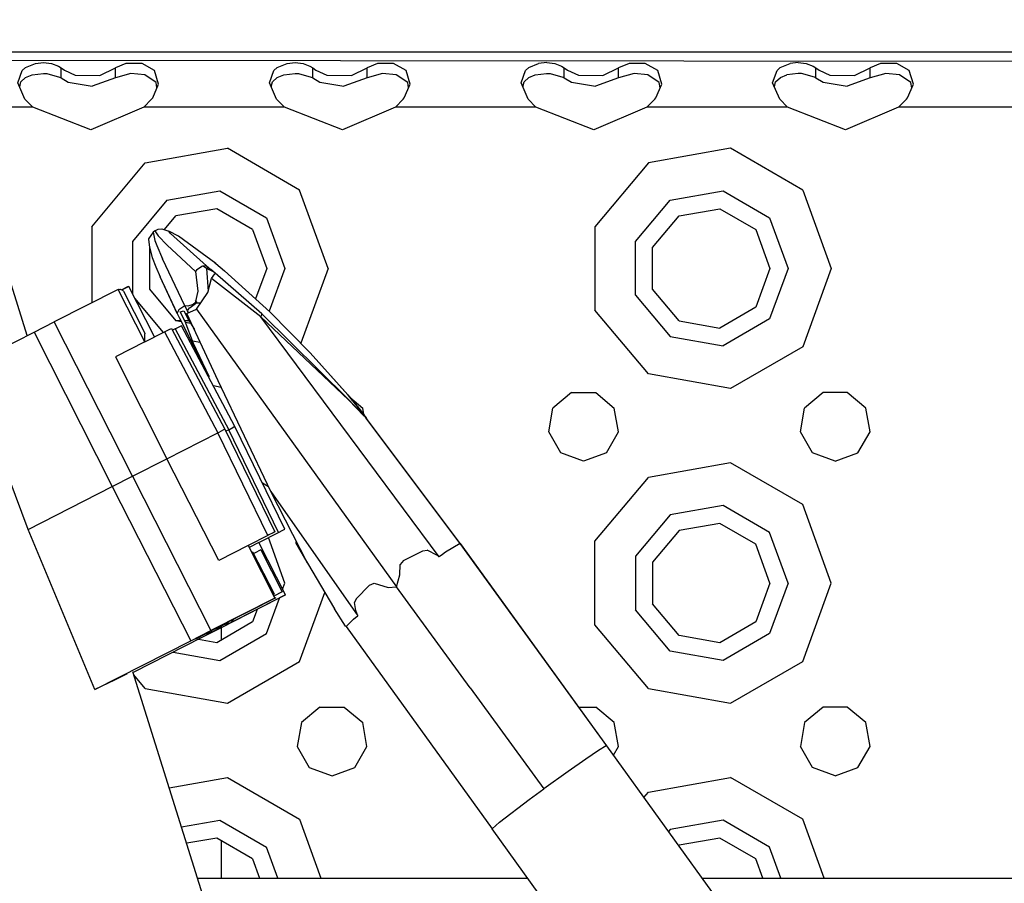
# Model space of a CAD drawing. Units: millimetres. Extents: x 529 to 8113, y 1381 to 5045.
# Drawn here: x 2436 to 2561, y 4494 to 4604 of the extents above; entities that cross this region are included whole.
import ezdxf

# ---------------------------------------------------------------- set-up
doc = ezdxf.new("R2010")
doc.units = ezdxf.units.MM
doc.layers.add('2', color=7, linetype='CONTINUOUS', true_color=0xffffff)

msp = doc.modelspace()

# ---------------------------------------------------------------- linework, layer by layer
at = {"layer": '2', "color": 18, "linetype": 'CONTINUOUS'}
for p, q in [((2436.612549, 4563.833008), (2420.901123, 4613.827637)), ((2436.612549, 4563.833008), (2420.901123, 4613.827637)), ((3131.377197, 4599.885742), (2425.282471, 4599.885742)), ((2425.609863, 4598.844238), (2758.485352, 4598.541992)), ((2425.609863, 4598.844238), (2758.678955, 4598.542969)), ((2435.979004, 4597.559082), (2436.398926, 4597.928711)), ((2435.979004, 4597.559082), (2436.398926, 4597.928711)), ((2436.398926, 4597.928711), (2437.651855, 4598.445312)), ((2436.398926, 4597.928711), (2437.651855, 4598.445312)), ((2437.651855, 4598.445312), (2438.678955, 4598.542969)), ((2437.651855, 4598.445312), (2438.678955, 4598.542969)), ((2438.678955, 4598.542969), (2439.70166, 4598.420898)), ((2438.678955, 4598.542969), (2439.70166, 4598.420898)), ((2439.70166, 4598.420898), (2440.570068, 4598.098145)), ((2439.70166, 4598.420898), (2440.570068, 4598.098145)), ((2440.570068, 4598.098145), (2440.924316, 4597.871582)), ((2440.570068, 4598.098145), (2440.924316, 4597.871582)), ((2440.924316, 4596.590332), (2440.924316, 4597.871582)), ((2440.924316, 4596.590332), (2440.924316, 4597.871582)), ((2440.924316, 4597.871582), (2441.327148, 4597.595215)), ((2440.924316, 4597.871582), (2441.327148, 4597.595215)), ((2441.327148, 4597.595215), (2442.715088, 4596.968262)), ((2441.327148, 4597.595215), (2442.715088, 4596.968262)), ((2445.840576, 4596.912598), (2447.830322, 4597.871582)), ((2445.840576, 4596.912598), (2447.830322, 4597.871582)), ((2449.161377, 4598.445312), (2447.830322, 4597.871582)), ((2449.161377, 4598.445312), (2447.830322, 4597.871582)), ((2447.830322, 4596.590332), (2447.830322, 4597.871582)), ((2447.830322, 4596.590332), (2447.830322, 4597.871582)), ((2451.210938, 4598.420898), (2449.161377, 4598.445312)), ((2451.210938, 4598.420898), (2449.161377, 4598.445312)), ((2452.804443, 4597.525879), (2451.210938, 4598.420898)), ((2452.804443, 4597.525879), (2451.210938, 4598.420898)), ((2467.979004, 4597.559082), (2468.39917, 4597.928711)), ((2467.979004, 4597.559082), (2468.39917, 4597.928711)), ((2468.39917, 4597.928711), (2469.651855, 4598.445312)), ((2468.39917, 4597.928711), (2469.651855, 4598.445312)), ((2469.651855, 4598.445312), (2470.678711, 4598.542969)), ((2469.651855, 4598.445312), (2470.678711, 4598.542969)), ((2470.678711, 4598.542969), (2471.70166, 4598.420898)), ((2470.678711, 4598.542969), (2471.70166, 4598.420898)), ((2471.70166, 4598.420898), (2472.570068, 4598.098145)), ((2471.70166, 4598.420898), (2472.570068, 4598.098145)), ((2472.570068, 4598.098145), (2472.924316, 4597.871582)), ((2472.570068, 4598.098145), (2472.924316, 4597.871582)), ((2472.924316, 4596.590332), (2472.924316, 4597.871582)), ((2472.924316, 4596.590332), (2472.924316, 4597.871582)), ((2472.924316, 4597.871582), (2473.327148, 4597.595215)), ((2472.924316, 4597.871582), (2473.327148, 4597.595215)), ((2473.327148, 4597.595215), (2474.715088, 4596.968262)), ((2473.327148, 4597.595215), (2474.715088, 4596.968262)), ((2477.840332, 4596.912598), (2479.830078, 4597.871582)), ((2477.840332, 4596.912598), (2479.830078, 4597.871582)), ((2481.161377, 4598.445312), (2479.830078, 4597.871582)), ((2481.161377, 4598.445312), (2479.830078, 4597.871582)), ((2479.830078, 4596.590332), (2479.830078, 4597.871582)), ((2479.830078, 4596.590332), (2479.830078, 4597.871582)), ((2483.210938, 4598.420898), (2481.161377, 4598.445312)), ((2483.210938, 4598.420898), (2481.161377, 4598.445312)), ((2484.804688, 4597.525879), (2483.210938, 4598.420898)), ((2484.804688, 4597.525879), (2483.210938, 4598.420898)), ((2499.97876, 4597.559082), (2500.398926, 4597.928711)), ((2499.97876, 4597.559082), (2500.398926, 4597.928711)), ((2500.398926, 4597.928711), (2501.651611, 4598.445312)), ((2500.398926, 4597.928711), (2501.651611, 4598.445312)), ((2502.678955, 4598.542969), (2501.651611, 4598.445312)), ((2502.678955, 4598.542969), (2501.651611, 4598.445312)), ((2502.678955, 4598.542969), (2503.701416, 4598.420898)), ((2502.678955, 4598.542969), (2503.701416, 4598.420898)), ((2503.701416, 4598.420898), (2504.570068, 4598.098145)), ((2503.701416, 4598.420898), (2504.570068, 4598.098145)), ((2504.570068, 4598.098145), (2504.924561, 4597.871582)), ((2504.570068, 4598.098145), (2504.924561, 4597.871582)), ((2504.924561, 4596.590332), (2504.924561, 4597.871582)), ((2504.924561, 4596.590332), (2504.924561, 4597.871582)), ((2504.924561, 4597.871582), (2505.327393, 4597.595215)), ((2504.924561, 4597.871582), (2505.327393, 4597.595215)), ((2505.327393, 4597.595215), (2506.715088, 4596.968262)), ((2505.327393, 4597.595215), (2506.715088, 4596.968262)), ((2509.840576, 4596.912598), (2511.830078, 4597.871582)), ((2509.840576, 4596.912598), (2511.830078, 4597.871582)), ((2513.161377, 4598.445312), (2511.830078, 4597.871582)), ((2513.161377, 4598.445312), (2511.830078, 4597.871582)), ((2511.830078, 4596.590332), (2511.830078, 4597.871582)), ((2511.830078, 4596.590332), (2511.830078, 4597.871582)), ((2515.210938, 4598.420898), (2513.161377, 4598.445312)), ((2515.210938, 4598.420898), (2513.161377, 4598.445312)), ((2516.804688, 4597.525879), (2515.210938, 4598.420898)), ((2516.804688, 4597.525879), (2515.210938, 4598.420898)), ((2531.979004, 4597.559082), (2532.398926, 4597.928711)), ((2531.979004, 4597.559082), (2532.398926, 4597.928711)), ((2532.398926, 4597.928711), (2533.651855, 4598.445312)), ((2532.398926, 4597.928711), (2533.651855, 4598.445312)), ((2534.678955, 4598.542969), (2533.651855, 4598.445312)), ((2534.678955, 4598.542969), (2533.651855, 4598.445312)), ((2534.678955, 4598.542969), (2535.70166, 4598.420898)), ((2534.678955, 4598.542969), (2535.70166, 4598.420898)), ((2535.70166, 4598.420898), (2536.569824, 4598.098145)), ((2535.70166, 4598.420898), (2536.569824, 4598.098145)), ((2536.569824, 4598.098145), (2536.924316, 4597.871582)), ((2536.569824, 4598.098145), (2536.924316, 4597.871582)), ((2536.924316, 4596.590332), (2536.924316, 4597.871582)), ((2536.924316, 4596.590332), (2536.924316, 4597.871582)), ((2536.924316, 4597.871582), (2537.327148, 4597.595215)), ((2536.924316, 4597.871582), (2537.327148, 4597.595215)), ((2537.327148, 4597.595215), (2538.715088, 4596.968262)), ((2537.327148, 4597.595215), (2538.715088, 4596.968262)), ((2541.840576, 4596.912598), (2543.830078, 4597.871582)), ((2541.840576, 4596.912598), (2543.830078, 4597.871582)), ((2545.161377, 4598.445312), (2543.830078, 4597.871582)), ((2545.161377, 4598.445312), (2543.830078, 4597.871582)), ((2543.830078, 4596.590332), (2543.830078, 4597.871582)), ((2543.830078, 4596.590332), (2543.830078, 4597.871582)), ((2547.210938, 4598.420898), (2545.161377, 4598.445312)), ((2547.210938, 4598.420898), (2545.161377, 4598.445312)), ((2548.804932, 4597.525879), (2547.210938, 4598.420898)), ((2548.804932, 4597.525879), (2547.210938, 4598.420898)), ((2435.423584, 4595.993652), (2435.979004, 4597.559082)), ((2435.423584, 4595.993652), (2435.979004, 4597.559082)), ((2435.801758, 4596.095703), (2436.401855, 4596.642578)), ((2436.401855, 4596.642578), (2437.231934, 4596.989746)), ((2437.231934, 4596.989746), (2438.671631, 4597.158203)), ((2438.671631, 4597.158203), (2439.112793, 4597.13916)), ((2439.112793, 4597.13916), (2440.724365, 4596.711914)), ((2440.724365, 4596.711914), (2440.924316, 4596.590332)), ((2440.924316, 4596.590332), (2441.831055, 4596.079102)), ((2442.715088, 4596.968262), (2445.840576, 4596.912598)), ((2442.715088, 4596.968262), (2445.840576, 4596.912598)), ((2447.830322, 4596.590332), (2444.884766, 4595.532715)), ((2449.800049, 4597.149414), (2447.830322, 4596.590332)), ((2451.555664, 4596.980469), (2449.800049, 4597.149414)), ((2453.000732, 4596.026855), (2451.555664, 4596.980469)), ((2453.319336, 4595.811035), (2452.804443, 4597.525879)), ((2453.319336, 4595.811035), (2452.804443, 4597.525879)), ((2467.423828, 4595.993652), (2467.979004, 4597.559082)), ((2467.423828, 4595.993652), (2467.979004, 4597.559082)), ((2467.801758, 4596.095703), (2468.4021, 4596.642578)), ((2468.4021, 4596.642578), (2469.232178, 4596.989746)), ((2469.232178, 4596.989746), (2470.671387, 4597.158203)), ((2470.671387, 4597.158203), (2471.113037, 4597.13916)), ((2471.113037, 4597.13916), (2472.724365, 4596.711914)), ((2472.724365, 4596.711914), (2472.924316, 4596.590332)), ((2472.924316, 4596.590332), (2473.831055, 4596.079102)), ((2474.715088, 4596.968262), (2477.840332, 4596.912598)), ((2474.715088, 4596.968262), (2477.840332, 4596.912598)), ((2479.830078, 4596.590332), (2476.884521, 4595.532715)), ((2481.800049, 4597.149414), (2479.830078, 4596.590332)), ((2483.55542, 4596.980469), (2481.800049, 4597.149414)), ((2485.000488, 4596.026855), (2483.55542, 4596.980469)), ((2485.319336, 4595.811035), (2484.804688, 4597.525879)), ((2485.319336, 4595.811035), (2484.804688, 4597.525879)), ((2499.423584, 4595.993652), (2499.97876, 4597.559082)), ((2499.423584, 4595.993652), (2499.97876, 4597.559082)), ((2499.801758, 4596.095703), (2500.4021, 4596.642578)), ((2500.4021, 4596.642578), (2501.232178, 4596.989746)), ((2501.232178, 4596.989746), (2502.671387, 4597.158203)), ((2502.671387, 4597.158203), (2503.113037, 4597.13916)), ((2503.113037, 4597.13916), (2504.724609, 4596.711914)), ((2504.724609, 4596.711914), (2504.924561, 4596.590332)), ((2504.924561, 4596.590332), (2505.831055, 4596.079102)), ((2506.715088, 4596.968262), (2509.840576, 4596.912598)), ((2506.715088, 4596.968262), (2509.840576, 4596.912598)), ((2511.830078, 4596.590332), (2508.884521, 4595.532715)), ((2513.800049, 4597.149414), (2511.830078, 4596.590332)), ((2515.55542, 4596.980469), (2513.800049, 4597.149414)), ((2517.000732, 4596.026855), (2515.55542, 4596.980469)), ((2517.319092, 4595.811035), (2516.804688, 4597.525879)), ((2517.319092, 4595.811035), (2516.804688, 4597.525879)), ((2531.423584, 4595.993652), (2531.979004, 4597.559082)), ((2531.423584, 4595.993652), (2531.979004, 4597.559082)), ((2531.802002, 4596.095703), (2532.401855, 4596.642578)), ((2532.401855, 4596.642578), (2533.231934, 4596.989746)), ((2534.671631, 4597.158203), (2533.231934, 4596.989746)), ((2535.113037, 4597.13916), (2534.671631, 4597.158203)), ((2536.724365, 4596.711914), (2535.113037, 4597.13916)), ((2536.724365, 4596.711914), (2536.924316, 4596.590332)), ((2536.924316, 4596.590332), (2537.830811, 4596.079102)), ((2538.715088, 4596.968262), (2541.840576, 4596.912598)), ((2538.715088, 4596.968262), (2541.840576, 4596.912598)), ((2543.830078, 4596.590332), (2540.884766, 4595.532715)), ((2545.800049, 4597.149414), (2543.830078, 4596.590332)), ((2547.55542, 4596.980469), (2545.800049, 4597.149414)), ((2549.000732, 4596.026855), (2547.55542, 4596.980469)), ((2549.319336, 4595.811035), (2548.804932, 4597.525879)), ((2549.319336, 4595.811035), (2548.804932, 4597.525879)), ((2436.320557, 4593.899902), (2435.423584, 4595.993652)), ((2435.650879, 4595.463379), (2435.801758, 4596.095703)), ((2441.831055, 4596.079102), (2444.884766, 4595.532715)), ((2452.572266, 4594.062012), (2453.319336, 4595.811035)), ((2453.112549, 4595.32666), (2453.000732, 4596.026855)), ((2468.320557, 4593.899902), (2467.423828, 4595.993652)), ((2467.650879, 4595.463379), (2467.801758, 4596.095703)), ((2473.831055, 4596.079102), (2476.884521, 4595.532715)), ((2484.572266, 4594.062012), (2485.319336, 4595.811035)), ((2485.112305, 4595.32666), (2485.000488, 4596.026855)), ((2500.320801, 4593.899902), (2499.423584, 4595.993652)), ((2499.650879, 4595.462891), (2499.801758, 4596.095703)), ((2505.831055, 4596.079102), (2508.884521, 4595.532715)), ((2516.572266, 4594.062012), (2517.319092, 4595.811035)), ((2517.112305, 4595.32666), (2517.000732, 4596.026855)), ((2532.320801, 4593.899902), (2531.423584, 4595.993652)), ((2531.650879, 4595.462891), (2531.802002, 4596.095703)), ((2537.830811, 4596.079102), (2540.884766, 4595.532715)), ((2548.572266, 4594.062012), (2549.319336, 4595.811035)), ((2549.112305, 4595.32666), (2549.000732, 4596.026855)), ((2437.318604, 4592.885742), (2436.320557, 4593.899902)), ((2451.435791, 4592.885742), (2452.433838, 4593.899902)), ((2452.433838, 4593.899902), (2452.572266, 4594.062012)), ((2469.318604, 4592.885742), (2468.320557, 4593.899902)), ((2483.436035, 4592.885742), (2484.434082, 4593.899902)), ((2484.434082, 4593.899902), (2484.572266, 4594.062012)), ((2501.318848, 4592.885742), (2500.320801, 4593.899902)), ((2515.436035, 4592.885742), (2516.433838, 4593.899902)), ((2516.433838, 4593.899902), (2516.572266, 4594.062012)), ((2533.318848, 4592.885742), (2532.320801, 4593.899902)), ((2547.435791, 4592.885742), (2548.433838, 4593.899902)), ((2548.433838, 4593.899902), (2548.572266, 4594.062012)), ((2437.318604, 4592.885742), (2427.482422, 4592.885742)), ((2437.318604, 4592.885742), (2427.482422, 4592.885742)), ((2444.691162, 4589.999023), (2437.318604, 4592.885742)), ((2451.435791, 4592.885742), (2444.691162, 4589.999023)), ((2469.318604, 4592.885742), (2451.435791, 4592.885742)), ((2469.318604, 4592.885742), (2451.435791, 4592.885742)), ((2476.690918, 4589.999023), (2469.318604, 4592.885742)), ((2483.436035, 4592.885742), (2476.690918, 4589.999023)), ((2501.318848, 4592.885742), (2483.436035, 4592.885742)), ((2501.318848, 4592.885742), (2483.436035, 4592.885742)), ((2508.690918, 4589.999023), (2501.318848, 4592.885742)), ((2515.436035, 4592.885742), (2508.690918, 4589.999023)), ((2533.318848, 4592.885742), (2515.436035, 4592.885742)), ((2533.318848, 4592.885742), (2515.436035, 4592.885742)), ((2540.691162, 4589.999023), (2533.318848, 4592.885742)), ((2547.435791, 4592.885742), (2540.691162, 4589.999023)), ((2565.318604, 4592.885742), (2547.435791, 4592.885742)), ((2565.318604, 4592.885742), (2547.435791, 4592.885742)), ((2451.627197, 4585.809082), (2462.068848, 4587.649902)), ((2451.627197, 4585.809082), (2462.068848, 4587.649902)), ((2471.250977, 4582.349121), (2462.068848, 4587.649902)), ((2471.250977, 4582.349121), (2462.068848, 4587.649902)), ((2526.068604, 4587.649902), (2515.627197, 4585.809082)), ((2526.068604, 4587.649902), (2515.627197, 4585.809082)), ((2535.250732, 4582.349121), (2526.068604, 4587.649902)), ((2535.250732, 4582.349121), (2526.068604, 4587.649902)), ((2444.812256, 4577.687012), (2451.627197, 4585.809082)), ((2444.812256, 4577.687012), (2451.627197, 4585.809082)), ((2515.627197, 4585.809082), (2508.812012, 4577.687012)), ((2515.627197, 4585.809082), (2508.812012, 4577.687012)), ((2454.377197, 4581.045898), (2461.11377, 4582.233887)), ((2454.377197, 4581.045898), (2461.11377, 4582.233887)), ((2461.11377, 4582.233887), (2467.037842, 4578.813477)), ((2461.11377, 4582.233887), (2467.037842, 4578.813477)), ((2474.877441, 4572.385742), (2471.250977, 4582.349121)), ((2474.877441, 4572.385742), (2471.250977, 4582.349121)), ((2518.377197, 4581.045898), (2525.11377, 4582.233887)), ((2518.377197, 4581.045898), (2525.11377, 4582.233887)), ((2525.11377, 4582.233887), (2531.037842, 4578.813477)), ((2525.11377, 4582.233887), (2531.037842, 4578.813477)), ((2535.250732, 4582.349121), (2538.877441, 4572.385742)), ((2535.250732, 4582.349121), (2538.877441, 4572.385742)), ((2454.377197, 4581.045898), (2449.980225, 4575.805664)), ((2454.377197, 4581.045898), (2449.980225, 4575.805664)), ((2513.980469, 4575.805664), (2518.377197, 4581.045898)), ((2513.980469, 4575.805664), (2518.377197, 4581.045898)), ((2454.070557, 4577.317871), (2455.527344, 4579.054199)), ((2460.714355, 4579.96875), (2455.527344, 4579.054199)), ((2465.275879, 4577.335449), (2460.714355, 4579.96875)), ((2467.037842, 4578.813477), (2469.377441, 4572.385742)), ((2467.037842, 4578.813477), (2469.377441, 4572.385742)), ((2516.141846, 4575.019043), (2519.5271, 4579.054199)), ((2519.5271, 4579.054199), (2524.714355, 4579.96875)), ((2524.714355, 4579.96875), (2529.276123, 4577.335449)), ((2531.037842, 4578.813477), (2533.377197, 4572.385742)), ((2531.037842, 4578.813477), (2533.377197, 4572.385742)), ((2444.812256, 4577.687012), (2444.812256, 4568.001953)), ((2444.812256, 4577.687012), (2444.812256, 4568.001953)), ((2508.812012, 4577.687012), (2508.812012, 4567.084473)), ((2508.812012, 4577.687012), (2508.812012, 4567.084473)), ((2452.605225, 4576.970215), (2452.02832, 4576.124512)), ((2452.605225, 4576.970215), (2452.02832, 4576.124512)), ((2452.843262, 4577.147949), (2452.605225, 4576.970215)), ((2452.605225, 4576.970215), (2452.831543, 4575.931641)), ((2452.605225, 4576.970215), (2452.831543, 4575.931641)), ((2452.843262, 4577.147949), (2453.258301, 4577.362793)), ((2452.843262, 4577.147949), (2453.258301, 4577.362793)), ((2452.843262, 4577.147949), (2453.254883, 4576.506348)), ((2452.843262, 4577.147949), (2453.254883, 4576.506348)), ((2453.254883, 4576.506348), (2454.410889, 4575.338867)), ((2453.254883, 4576.506348), (2454.410889, 4575.338867)), ((2453.258301, 4577.362793), (2453.736328, 4577.434082)), ((2453.258301, 4577.362793), (2453.736328, 4577.434082)), ((2453.736328, 4577.434082), (2454.625244, 4577.125)), ((2453.736328, 4577.434082), (2454.625244, 4577.125)), ((2455.836182, 4576.46875), (2454.625244, 4577.125)), ((2455.836182, 4576.46875), (2454.625244, 4577.125)), ((2454.81543, 4576.816895), (2454.625244, 4577.125)), ((2454.81543, 4576.816895), (2454.625244, 4577.125)), ((2459.425781, 4572.70166), (2454.81543, 4576.816895)), ((2459.425781, 4572.70166), (2454.81543, 4576.816895)), ((2460.597168, 4572.996582), (2455.836182, 4576.46875)), ((2460.597168, 4572.996582), (2455.836182, 4576.46875)), ((2465.275879, 4577.335449), (2467.077393, 4572.385742)), ((2529.276123, 4577.335449), (2531.077148, 4572.385742)), ((2449.980225, 4575.805664), (2449.980225, 4569.193848)), ((2449.980225, 4575.805664), (2449.980225, 4569.193848)), ((2452.02832, 4576.124512), (2452.016357, 4576.071289)), ((2452.02832, 4576.124512), (2452.016357, 4576.071289)), ((2452.016357, 4576.071289), (2452.150635, 4575.07666)), ((2452.016357, 4576.071289), (2452.150635, 4575.07666)), ((2452.141602, 4575.019043), (2452.159668, 4575.041016)), ((2452.150635, 4575.07666), (2452.478271, 4573.789551)), ((2452.150635, 4575.07666), (2452.478271, 4573.789551)), ((2452.162598, 4575.078125), (2452.150879, 4575.07666)), ((2452.162598, 4575.078125), (2452.150879, 4575.07666)), ((2452.831543, 4575.931641), (2453.074707, 4575.3125)), ((2452.831543, 4575.931641), (2453.074707, 4575.3125)), ((2453.074707, 4575.3125), (2453.828125, 4573.579102)), ((2453.074707, 4575.3125), (2453.828125, 4573.579102)), ((2458.017334, 4572.006348), (2454.410889, 4575.338867)), ((2458.017334, 4572.006348), (2454.410889, 4575.338867)), ((2513.980469, 4568.96582), (2513.980469, 4575.805664)), ((2513.980469, 4568.96582), (2513.980469, 4575.805664)), ((2452.141602, 4575.019043), (2452.141602, 4569.751953)), ((2452.478271, 4573.789551), (2452.969971, 4572.57666)), ((2452.478271, 4573.789551), (2452.969971, 4572.57666)), ((2516.141846, 4569.751953), (2516.141846, 4575.019043)), ((2452.969971, 4572.57666), (2453.520264, 4571.308594)), ((2452.969971, 4572.57666), (2453.520264, 4571.308594)), ((2456.671387, 4567.623047), (2453.828125, 4573.579102)), ((2456.671387, 4567.623047), (2453.828125, 4573.579102)), ((2458.810059, 4572.637207), (2458.140137, 4572.138672)), ((2458.900146, 4572.677734), (2458.810059, 4572.637207)), ((2459.425781, 4572.70166), (2458.900146, 4572.677734)), ((2459.398193, 4572.354492), (2458.976318, 4572.681152)), ((2459.398193, 4572.354492), (2458.976318, 4572.681152)), ((2459.398193, 4572.354492), (2459.611816, 4572.540527)), ((2459.425781, 4572.70166), (2459.95752, 4572.241211)), ((2460.48291, 4573.059082), (2460.597168, 4572.996582)), ((2460.597168, 4572.996582), (2461.164062, 4572.541992)), ((2461.164062, 4572.541992), (2461.708496, 4572.085938)), ((2455.658691, 4566.694336), (2453.520264, 4571.308594)), ((2455.687012, 4566.64209), (2453.520264, 4571.308594)), ((2455.687012, 4566.64209), (2453.520264, 4571.308594)), ((2458.140137, 4572.138672), (2458.017334, 4572.006348)), ((2458.017334, 4572.006348), (2458.287354, 4569.497559)), ((2460.286377, 4571.963379), (2459.398193, 4572.354492)), ((2459.398193, 4572.354492), (2459.621582, 4569.503418)), ((2459.398193, 4572.354492), (2459.621582, 4569.503418)), ((2460.500732, 4571.782715), (2459.95752, 4572.241211)), ((2460.056885, 4571.092285), (2460.467285, 4571.6875)), ((2460.500732, 4571.782715), (2460.467285, 4571.6875)), ((2466.458496, 4566.61377), (2460.500732, 4571.782715)), ((2466.458496, 4566.61377), (2460.500732, 4571.782715)), ((2467.456543, 4566.864746), (2461.708496, 4572.085938)), ((2467.456543, 4566.864746), (2461.708496, 4572.085938)), ((2467.077393, 4572.385742), (2465.661377, 4568.495605)), ((2469.377441, 4572.385742), (2467.390137, 4566.925781)), ((2469.377441, 4572.385742), (2467.390137, 4566.925781)), ((2474.877441, 4572.385742), (2471.41333, 4562.868652)), ((2474.877441, 4572.385742), (2471.41333, 4562.868652)), ((2531.077148, 4572.385742), (2529.276123, 4567.436035)), ((2533.377197, 4572.385742), (2531.037842, 4565.95752)), ((2533.377197, 4572.385742), (2531.037842, 4565.95752)), ((2538.877441, 4572.385742), (2535.250732, 4562.422852)), ((2538.877441, 4572.385742), (2535.250732, 4562.422852)), ((2449.362061, 4570.039551), (2448.636475, 4569.67041)), ((2449.522949, 4570.087402), (2448.675293, 4569.655273)), ((2449.522949, 4570.087402), (2448.675293, 4569.655273)), ((2449.522949, 4570.087402), (2449.362061, 4570.039551)), ((2452.805176, 4563.672852), (2449.522949, 4570.087402)), ((2459.56665, 4569.303223), (2460.056885, 4571.092285)), ((2466.324707, 4566.223145), (2460.056885, 4571.092285)), ((2466.324707, 4566.223145), (2460.056885, 4571.092285)), ((2448.169434, 4569.708008), (2440.034912, 4565.57373)), ((2448.169434, 4569.708008), (2440.034912, 4565.57373)), ((2448.169434, 4569.708008), (2448.42041, 4569.753906)), ((2448.169434, 4569.708008), (2448.302246, 4569.741699)), ((2451.554688, 4563.046875), (2448.169434, 4569.708008)), ((2451.554688, 4563.046875), (2448.169434, 4569.708008)), ((2448.273682, 4569.727051), (2448.302246, 4569.741699)), ((2448.42041, 4569.753906), (2448.72876, 4569.634766)), ((2448.72876, 4569.634766), (2448.854736, 4569.489258)), ((2448.854736, 4569.489258), (2451.566406, 4564.138184)), ((2452.141602, 4569.751953), (2455.527344, 4565.717285)), ((2458.287354, 4569.497559), (2457.951172, 4568.026367)), ((2458.130859, 4567.210449), (2459.56665, 4569.303223)), ((2513.980469, 4568.96582), (2518.377197, 4563.725098)), ((2513.980469, 4568.96582), (2518.377197, 4563.725098)), ((2519.5271, 4565.717285), (2516.141846, 4569.751953)), ((2453.943115, 4564.242676), (2450.279785, 4568.608887)), ((2453.943115, 4564.242676), (2450.279785, 4568.608887)), ((2456.671387, 4567.623047), (2455.909424, 4567.118652)), ((2457.001465, 4566.973633), (2456.643311, 4567.604492)), ((2457.001465, 4566.973633), (2456.643311, 4567.604492)), ((2457.021973, 4567.591309), (2456.671387, 4567.623047)), ((2457.724365, 4567.786133), (2457.021973, 4567.591309)), ((2457.318604, 4567.432617), (2458.023193, 4567.916992)), ((2457.951172, 4568.026367), (2457.724365, 4567.786133)), ((2458.204834, 4568.009277), (2458.020752, 4568.330566)), ((2458.204834, 4568.009277), (2458.020752, 4568.330566)), ((2458.023193, 4567.916992), (2458.204834, 4568.009277)), ((2458.204834, 4568.009277), (2458.670898, 4567.997559)), ((2455.909424, 4567.118652), (2455.658691, 4566.694336)), ((2455.658691, 4566.694336), (2455.687012, 4566.64209)), ((2455.687012, 4566.64209), (2455.806396, 4566.396973)), ((2455.806396, 4566.396973), (2455.930176, 4566.149902)), ((2456.053955, 4566.858398), (2456.523438, 4566.976562)), ((2456.677002, 4565.629883), (2456.053955, 4566.858398)), ((2456.523438, 4566.976562), (2457.146973, 4565.747559)), ((2456.911865, 4566.666016), (2458.130859, 4567.210449)), ((2460.895264, 4558.083008), (2456.911865, 4566.666016)), ((2457.001465, 4566.973633), (2457.257324, 4567.376953)), ((2457.115723, 4566.757324), (2457.001465, 4566.973633)), ((2457.257324, 4567.376953), (2457.318604, 4567.432617)), ((2458.130859, 4567.210449), (2483.578125, 4531.92041)), ((2458.130859, 4567.210449), (2483.578125, 4531.92041)), ((2466.324707, 4566.223145), (2466.446045, 4566.470215)), ((2466.324707, 4566.223145), (2466.446045, 4566.470215)), ((2466.446045, 4566.470215), (2466.458496, 4566.61377)), ((2466.446045, 4566.470215), (2466.458496, 4566.61377)), ((2477.443848, 4555.774414), (2466.458496, 4566.61377)), ((2477.443848, 4555.774414), (2466.458496, 4566.61377)), ((2472.602051, 4561.668457), (2467.456543, 4566.864746)), ((2472.602051, 4561.668457), (2467.456543, 4566.864746)), ((2515.627197, 4558.962402), (2508.812012, 4567.084473)), ((2515.627197, 4558.962402), (2508.812012, 4567.084473)), ((2529.276123, 4567.436035), (2524.714355, 4564.802734)), ((2437.471191, 4564.270508), (2440.034912, 4565.57373)), ((2437.471191, 4564.270508), (2440.034912, 4565.57373)), ((2449.976807, 4545.955566), (2440.034912, 4565.57373)), ((2449.976807, 4545.955566), (2440.034912, 4565.57373)), ((2455.500977, 4565.748535), (2456.134521, 4565.748535)), ((2456.211914, 4565.59668), (2455.527344, 4565.717285)), ((2455.930176, 4566.149902), (2457.844238, 4562.389648)), ((2456.211182, 4565.101074), (2456.045654, 4565.012207)), ((2463.023193, 4552.286133), (2456.211182, 4565.101074)), ((2456.616699, 4565.748535), (2457.146484, 4565.748535)), ((2457.765625, 4562.833496), (2456.677002, 4565.629883)), ((2457.371338, 4565.39209), (2456.725098, 4565.506348)), ((2457.146973, 4565.747559), (2457.868896, 4564.604004)), ((2488.988037, 4535.73291), (2466.324707, 4566.223145)), ((2488.988037, 4535.73291), (2466.324707, 4566.223145)), ((2477.47583, 4555.656738), (2466.324707, 4566.223145)), ((2477.47583, 4555.656738), (2466.324707, 4566.223145)), ((2519.5271, 4565.717285), (2524.714355, 4564.802734)), ((2531.037842, 4565.95752), (2525.11377, 4562.537598)), ((2531.037842, 4565.95752), (2525.11377, 4562.537598)), ((2428.945312, 4559.927734), (2437.471191, 4564.270508)), ((2428.945312, 4559.927734), (2437.471191, 4564.270508)), ((2437.471191, 4564.270508), (2447.418945, 4544.655273)), ((2437.471191, 4564.270508), (2447.418945, 4544.655273)), ((2451.554688, 4563.046875), (2454.073486, 4564.307617)), ((2451.55957, 4563.494629), (2451.562744, 4564.05127)), ((2451.566406, 4564.138184), (2451.562744, 4564.05127)), ((2454.073486, 4564.307617), (2454.641113, 4564.597168)), ((2454.073486, 4564.307617), (2460.855957, 4551.484863)), ((2454.073486, 4564.307617), (2460.855957, 4551.484863)), ((2454.641113, 4564.597168), (2454.961426, 4564.749023)), ((2454.961426, 4564.749023), (2454.976562, 4564.753906)), ((2454.976562, 4564.753906), (2461.759277, 4551.931152)), ((2455.428955, 4564.688965), (2455.0979, 4564.524414)), ((2455.539795, 4564.74707), (2455.428955, 4564.688965)), ((2455.428955, 4564.688965), (2462.240479, 4551.874023)), ((2455.428955, 4564.688965), (2462.240479, 4551.874023)), ((2456.045654, 4565.012207), (2455.539795, 4564.74707)), ((2451.554688, 4563.046875), (2447.821533, 4561.139648)), ((2451.554688, 4563.046875), (2447.821533, 4561.139648)), ((2451.554688, 4563.046875), (2451.55957, 4563.494629)), ((2457.439209, 4563.185547), (2457.207764, 4563.226562)), ((2457.439209, 4563.185547), (2457.207764, 4563.226562)), ((2458.624268, 4562.976562), (2457.642578, 4563.149902)), ((2458.624268, 4562.976562), (2457.642578, 4563.149902)), ((2459.761475, 4558.646484), (2457.765625, 4562.833496)), ((2518.377197, 4563.725098), (2525.11377, 4562.537598)), ((2518.377197, 4563.725098), (2525.11377, 4562.537598)), ((2457.844238, 4562.389648), (2458.76123, 4560.596191)), ((2477.431885, 4556.271484), (2472.602051, 4561.668457)), ((2477.38501, 4556.321289), (2472.602051, 4561.668457)), ((2477.38501, 4556.321289), (2472.602051, 4561.668457)), ((2535.250732, 4562.422852), (2526.068604, 4557.121582)), ((2535.250732, 4562.422852), (2526.068604, 4557.121582)), ((2447.821533, 4561.139648), (2454.381836, 4548.193848)), ((2447.821533, 4561.139648), (2454.381836, 4548.193848)), ((2458.76123, 4560.596191), (2459.761475, 4558.646484)), ((2526.068604, 4557.121582), (2515.627197, 4558.962402)), ((2526.068604, 4557.121582), (2515.627197, 4558.962402)), ((2467.584717, 4544.031738), (2460.895264, 4558.083008)), ((2436.728516, 4539.209961), (2429.887207, 4557.42041)), ((2461.287598, 4557.258789), (2460.285645, 4557.435547)), ((2461.287598, 4557.258789), (2460.285645, 4557.435547)), ((2477.431885, 4556.271484), (2477.38501, 4556.321289)), ((2477.38501, 4556.321289), (2478.780518, 4554.631836)), ((2477.462891, 4556.208008), (2477.38916, 4556.283691)), ((2477.462891, 4556.208008), (2477.38916, 4556.283691)), ((2477.462891, 4556.208008), (2477.431885, 4556.271484)), ((2505.838135, 4556.614258), (2503.480225, 4554.635742)), ((2505.838135, 4556.614258), (2508.916504, 4556.614258)), ((2508.916504, 4556.614258), (2511.274414, 4554.635742)), ((2537.838379, 4556.614258), (2535.47998, 4554.635742)), ((2540.91626, 4556.614258), (2537.838379, 4556.614258)), ((2543.274414, 4554.635742), (2540.91626, 4556.614258)), ((2478.240723, 4554.922363), (2477.443848, 4555.774414)), ((2477.443848, 4555.774414), (2477.466309, 4555.720703)), ((2477.635986, 4556.005371), (2477.462891, 4556.208008)), ((2477.466309, 4555.720703), (2477.47583, 4555.656738)), ((2479.43457, 4553.649902), (2477.47583, 4555.656738)), ((2477.804688, 4555.807129), (2477.635986, 4556.005371)), ((2477.655518, 4555.994141), (2479.27417, 4554.635742)), ((2479.125488, 4554.202637), (2477.804688, 4555.807129)), ((2479.330811, 4553.776855), (2478.240723, 4554.922363)), ((2478.780518, 4554.631836), (2479.491943, 4553.699219)), ((2479.587402, 4553.571289), (2479.125488, 4554.202637)), ((2479.422363, 4553.796875), (2479.27417, 4554.635742)), ((2479.542969, 4553.593262), (2479.330811, 4553.776855)), ((2502.945557, 4551.604492), (2503.480225, 4554.635742)), ((2511.808838, 4551.604492), (2511.274414, 4554.635742)), ((2534.945801, 4551.604492), (2535.47998, 4554.635742)), ((2543.809082, 4551.604492), (2543.274414, 4554.635742)), ((2479.43457, 4553.649902), (2479.571045, 4553.540039)), ((2479.491943, 4553.699219), (2479.542969, 4553.593262)), ((2479.571045, 4553.540039), (2479.573975, 4553.557129)), ((2479.573975, 4553.557129), (2479.602783, 4553.530273)), ((2479.602783, 4553.530273), (2479.587402, 4553.571289)), ((2479.587402, 4553.571289), (2479.759766, 4553.30957)), ((2479.602783, 4553.530273), (2479.663818, 4553.4375)), ((2491.684814, 4537.407227), (2479.651611, 4553.464844)), ((2491.684814, 4537.407227), (2479.686523, 4553.406738)), ((2491.684814, 4537.407227), (2479.686523, 4553.406738)), ((2454.381836, 4548.193848), (2460.855957, 4551.484863)), ((2454.381836, 4548.193848), (2460.855957, 4551.484863)), ((2460.855957, 4551.484863), (2461.490479, 4551.803223)), ((2460.855957, 4551.484863), (2461.490479, 4551.803223)), ((2467.217285, 4538.44043), (2460.855957, 4551.484863)), ((2467.217285, 4538.44043), (2460.855957, 4551.484863)), ((2461.759277, 4551.931152), (2461.490479, 4551.803223)), ((2461.759277, 4551.931152), (2461.490479, 4551.803223)), ((2461.759277, 4551.931152), (2468.120361, 4538.88623)), ((2462.240479, 4551.874023), (2461.877441, 4551.688965)), ((2462.240479, 4551.874023), (2461.877441, 4551.688965)), ((2462.240479, 4551.874023), (2462.770508, 4552.147461)), ((2462.240479, 4551.874023), (2462.770508, 4552.147461)), ((2468.572754, 4538.821289), (2462.240479, 4551.874023)), ((2468.572754, 4538.821289), (2462.240479, 4551.874023)), ((2462.770508, 4552.147461), (2462.820312, 4552.173828)), ((2462.770508, 4552.147461), (2462.820312, 4552.173828)), ((2463.023193, 4552.284668), (2462.820312, 4552.173828)), ((2463.023193, 4552.284668), (2462.820312, 4552.173828)), ((2469.354736, 4539.233398), (2463.023193, 4552.286133)), ((2463.023193, 4552.286133), (2463.023193, 4552.284668)), ((2463.023193, 4552.286133), (2463.023193, 4552.284668)), ((2504.484619, 4548.938477), (2502.945557, 4551.604492)), ((2510.27002, 4548.938477), (2511.808838, 4551.604492)), ((2536.484619, 4548.938477), (2534.945801, 4551.604492)), ((2542.269775, 4548.938477), (2543.809082, 4551.604492)), ((2507.377197, 4547.885742), (2504.484619, 4548.938477)), ((2510.27002, 4548.938477), (2507.377197, 4547.885742)), ((2539.377441, 4547.885742), (2536.484619, 4548.938477)), ((2539.377441, 4547.885742), (2542.269775, 4548.938477)), ((2449.976807, 4545.955566), (2454.381836, 4548.193848)), ((2449.976807, 4545.955566), (2454.381836, 4548.193848)), ((2460.978271, 4535.246094), (2454.381836, 4548.193848)), ((2460.978271, 4535.246094), (2454.381836, 4548.193848)), ((2526.068604, 4547.650391), (2515.627197, 4545.809082)), ((2526.068604, 4547.650391), (2515.627197, 4545.809082)), ((2535.250732, 4542.348633), (2526.068604, 4547.650391)), ((2535.250732, 4542.348633), (2526.068604, 4547.650391)), ((2447.418945, 4544.655273), (2449.976807, 4545.955566)), ((2447.418945, 4544.655273), (2449.976807, 4545.955566)), ((2449.976807, 4545.955566), (2459.965332, 4526.350098)), ((2449.976807, 4545.955566), (2459.965332, 4526.350098)), ((2467.300293, 4544.629883), (2466.518066, 4545.081543)), ((2467.300293, 4544.629883), (2466.518066, 4545.081543)), ((2508.812012, 4537.687012), (2515.627197, 4545.809082)), ((2508.812012, 4537.687012), (2515.627197, 4545.809082)), ((2436.728516, 4539.209961), (2447.418945, 4544.655273)), ((2436.728516, 4539.209961), (2447.418945, 4544.655273)), ((2447.418945, 4544.655273), (2457.401611, 4525.046875)), ((2447.418945, 4544.655273), (2457.401611, 4525.046875)), ((2472.239502, 4534.915527), (2467.584717, 4544.031738)), ((2467.584717, 4544.031738), (2478.659668, 4528.230957)), ((2467.584717, 4544.031738), (2478.659668, 4528.230957)), ((2525.11377, 4542.233887), (2518.377197, 4541.045898)), ((2525.11377, 4542.233887), (2518.377197, 4541.045898)), ((2531.037842, 4538.813477), (2525.11377, 4542.233887)), ((2531.037842, 4538.813477), (2525.11377, 4542.233887)), ((2538.877441, 4532.385742), (2535.250732, 4542.348633)), ((2538.877441, 4532.385742), (2535.250732, 4542.348633)), ((2518.377197, 4541.045898), (2513.980469, 4535.806152)), ((2518.377197, 4541.045898), (2513.980469, 4535.806152)), ((2445.19751, 4518.830566), (2436.728516, 4539.209961)), ((2466.082275, 4537.544434), (2468.572754, 4538.821289)), ((2467.880859, 4538.769531), (2467.330566, 4538.49707)), ((2468.120361, 4538.88623), (2467.880859, 4538.769531)), ((2468.572754, 4538.821289), (2469.112061, 4539.095703)), ((2469.112061, 4539.095703), (2469.355713, 4539.230957)), ((2469.355713, 4539.230957), (2469.354736, 4539.233398)), ((2519.5271, 4539.054199), (2516.141846, 4535.019043)), ((2524.714355, 4539.96875), (2519.5271, 4539.054199)), ((2529.276123, 4537.334961), (2524.714355, 4539.96875)), ((2533.377197, 4532.385742), (2531.037842, 4538.813477)), ((2533.377197, 4532.385742), (2531.037842, 4538.813477)), ((2467.217285, 4538.44043), (2464.718994, 4537.138672)), ((2466.082275, 4537.544434), (2464.835938, 4536.908203)), ((2466.082275, 4537.544434), (2464.835938, 4536.908203)), ((2469.453125, 4530.864258), (2466.082275, 4537.544434)), ((2467.330566, 4538.49707), (2467.217285, 4538.44043)), ((2469.377441, 4532.385742), (2467.276611, 4538.157227)), ((2469.377441, 4532.385742), (2467.276611, 4538.157227)), ((2470.883057, 4537.572266), (2470.748291, 4537.538086)), ((2470.748291, 4537.538086), (2470.751953, 4537.525879)), ((2470.751953, 4537.525879), (2470.782959, 4537.463379)), ((2508.812012, 4527.084473), (2508.812012, 4537.687012)), ((2508.812012, 4527.084473), (2508.812012, 4537.687012)), ((2464.718994, 4537.138672), (2460.978271, 4535.246094)), ((2464.718994, 4537.138672), (2460.978271, 4535.246094)), ((2464.718994, 4537.138672), (2468.095703, 4530.482422)), ((2465.31958, 4536.325684), (2465.170166, 4536.25)), ((2468.03833, 4530.968262), (2465.31958, 4536.325684)), ((2466.3125, 4536.60498), (2465.511963, 4536.197266)), ((2466.3125, 4536.60498), (2469.037598, 4531.249512)), ((2470.782959, 4537.463379), (2470.7854, 4537.458008)), ((2470.7854, 4537.458008), (2471.065918, 4536.95166)), ((2471.065918, 4536.95166), (2471.861572, 4535.564941)), ((2484.453857, 4535.248535), (2486.944824, 4536.499023)), ((2484.453857, 4535.248535), (2486.944824, 4536.499023)), ((2486.944824, 4536.499023), (2487.45874, 4536.563477)), ((2486.944824, 4536.499023), (2487.45874, 4536.563477)), ((2488.771729, 4535.891602), (2487.45874, 4536.563477)), ((2488.771729, 4535.891602), (2487.45874, 4536.563477)), ((2489.824707, 4536.290527), (2489.418457, 4536.020508)), ((2489.824707, 4536.290527), (2489.418457, 4536.020508)), ((2491.684814, 4537.407227), (2489.824707, 4536.290527)), ((2491.684814, 4537.407227), (2489.824707, 4536.290527)), ((2510.310547, 4511.688477), (2491.684814, 4537.407227)), ((2491.684814, 4537.407227), (2510.278809, 4511.69043)), ((2491.684814, 4537.407227), (2510.278809, 4511.69043)), ((2531.077148, 4532.385742), (2529.276123, 4537.334961)), ((2465.511963, 4536.197266), (2465.405762, 4536.15625)), ((2471.861572, 4535.564941), (2472.239502, 4534.915527)), ((2484.453857, 4535.248535), (2484.060791, 4534.746582)), ((2484.453857, 4535.248535), (2484.060791, 4534.746582)), ((2488.988037, 4535.73291), (2488.771729, 4535.891602)), ((2488.988037, 4535.73291), (2488.771729, 4535.891602)), ((2489.418457, 4536.020508), (2488.988037, 4535.73291)), ((2489.418457, 4536.020508), (2488.988037, 4535.73291)), ((2513.980469, 4535.806152), (2513.980469, 4528.965332)), ((2513.980469, 4535.806152), (2513.980469, 4528.965332)), ((2516.141846, 4535.019043), (2516.141846, 4529.751953)), ((2472.239502, 4534.915527), (2475.674316, 4529.111816)), ((2472.239502, 4534.915527), (2475.674316, 4529.111816)), ((2484.007568, 4533.408691), (2484.060791, 4534.746582)), ((2484.007568, 4533.408691), (2484.060791, 4534.746582)), ((2483.578125, 4531.92041), (2484.007568, 4533.408691)), ((2483.578125, 4531.92041), (2484.007568, 4533.408691)), ((2469.037598, 4531.249512), (2467.97998, 4530.710938)), ((2469.087158, 4531.588867), (2469.377441, 4532.385742)), ((2469.087158, 4531.588867), (2469.377441, 4532.385742)), ((2480.137207, 4532.123535), (2478.433105, 4530.387207)), ((2480.137207, 4532.123535), (2478.433105, 4530.387207)), ((2480.137207, 4532.123535), (2480.751953, 4532.374512)), ((2480.137207, 4532.123535), (2480.751953, 4532.374512)), ((2480.751953, 4532.374512), (2482.536377, 4531.803223)), ((2480.751953, 4532.374512), (2482.536377, 4531.803223)), ((2482.536377, 4531.803223), (2483.578125, 4531.92041)), ((2482.536377, 4531.803223), (2483.578125, 4531.92041)), ((2492.956055, 4519.069336), (2483.578125, 4531.92041)), ((2492.956055, 4519.069336), (2483.578125, 4531.92041)), ((2531.077148, 4532.385742), (2529.276123, 4527.436523)), ((2533.377197, 4532.385742), (2531.037842, 4525.958008)), ((2533.377197, 4532.385742), (2531.037842, 4525.958008)), ((2535.250732, 4522.422363), (2538.877441, 4532.385742)), ((2535.250732, 4522.422363), (2538.877441, 4532.385742)), ((2468.095703, 4530.482422), (2459.965332, 4526.350098)), ((2468.095703, 4530.482422), (2459.965332, 4526.350098)), ((2469.453125, 4530.864258), (2461.380615, 4526.748047)), ((2469.453125, 4530.864258), (2461.380615, 4526.748047)), ((2468.232422, 4530.518555), (2461.437744, 4527.059082)), ((2462.497803, 4527.356934), (2469.29248, 4530.815918)), ((2467.037842, 4525.958008), (2468.679932, 4530.469727)), ((2467.037842, 4525.958008), (2468.679932, 4530.469727)), ((2467.888184, 4530.89209), (2468.03833, 4530.968262)), ((2468.095703, 4530.482422), (2468.232422, 4530.518555)), ((2469.29248, 4530.815918), (2469.453125, 4530.864258)), ((2471.250977, 4522.422363), (2474.442871, 4531.192383)), ((2471.250977, 4522.422363), (2474.442871, 4531.192383)), ((2478.433105, 4530.387207), (2478.218018, 4529.911621)), ((2478.433105, 4530.387207), (2478.218018, 4529.911621)), ((2465.855957, 4529.029785), (2465.275879, 4527.436523)), ((2477.087891, 4526.916992), (2475.674316, 4529.111816)), ((2477.087891, 4526.916992), (2475.674316, 4529.111816)), ((2478.424316, 4528.911621), (2478.218018, 4529.911621)), ((2478.424316, 4528.911621), (2478.218018, 4529.911621)), ((2478.659668, 4528.230957), (2478.424316, 4528.911621)), ((2478.659668, 4528.230957), (2478.424316, 4528.911621)), ((2518.377197, 4523.725586), (2513.980469, 4528.965332)), ((2518.377197, 4523.725586), (2513.980469, 4528.965332)), ((2519.5271, 4525.717285), (2516.141846, 4529.751953)), ((2462.873779, 4527.790039), (2462.497803, 4527.356934)), ((2477.159912, 4526.85791), (2478.096924, 4527.777832)), ((2477.159912, 4526.85791), (2478.096924, 4527.777832)), ((2478.096924, 4527.777832), (2478.369141, 4527.998047)), ((2478.096924, 4527.777832), (2478.369141, 4527.998047)), ((2478.369141, 4527.998047), (2478.659668, 4528.230957)), ((2478.369141, 4527.998047), (2478.659668, 4528.230957)), ((2457.401611, 4525.046875), (2459.965332, 4526.350098)), ((2457.401611, 4525.046875), (2459.965332, 4526.350098)), ((2459.820801, 4526.215332), (2458.068115, 4525.293945)), ((2461.380615, 4526.748047), (2458.835205, 4525.450195)), ((2461.380615, 4526.748047), (2458.835205, 4525.450195)), ((2461.645264, 4527.117188), (2459.820801, 4526.215332)), ((2459.950439, 4526.279297), (2460.030518, 4526.121582)), ((2460.030518, 4526.121582), (2461.362305, 4526.799805)), ((2460.614746, 4526.589844), (2461.656982, 4527.121094)), ((2461.362305, 4526.799805), (2460.614746, 4526.589844)), ((2465.275879, 4527.436523), (2460.714355, 4524.802734)), ((2461.277344, 4526.694824), (2461.277344, 4525.127441)), ((2461.283936, 4526.938965), (2461.287109, 4526.932617)), ((2461.283936, 4526.938965), (2461.287109, 4526.932617)), ((2461.355225, 4526.797852), (2461.380615, 4526.748047)), ((2461.355225, 4526.797852), (2461.380615, 4526.748047)), ((2461.437744, 4527.059082), (2461.645264, 4527.117188)), ((2461.656982, 4527.121094), (2461.967773, 4527.208008)), ((2461.967773, 4527.208008), (2462.151611, 4527.422363)), ((2461.967773, 4527.208008), (2462.497803, 4527.356934)), ((2461.967773, 4527.208008), (2462.497803, 4527.356934)), ((2477.159912, 4526.85791), (2477.087891, 4526.916992)), ((2477.159912, 4526.85791), (2477.087891, 4526.916992)), ((2477.16748, 4526.865234), (2477.159912, 4526.85791)), ((2477.16748, 4526.865234), (2477.159912, 4526.85791)), ((2477.159912, 4526.85791), (2495.725098, 4501.141113)), ((2515.627197, 4518.962402), (2508.812012, 4527.084473)), ((2515.627197, 4518.962402), (2508.812012, 4527.084473)), ((2529.276123, 4527.436523), (2524.714355, 4524.802734)), ((2445.19751, 4518.830566), (2457.401611, 4525.046875)), ((2445.19751, 4518.830566), (2457.401611, 4525.046875)), ((2458.835205, 4525.450195), (2450.075195, 4520.993164)), ((2458.835205, 4525.450195), (2450.075195, 4520.993164)), ((2458.068115, 4525.293945), (2459.282715, 4525.912109)), ((2460.714355, 4524.802734), (2458.374023, 4525.215332)), ((2458.740723, 4525.63623), (2458.736328, 4525.64502)), ((2458.740723, 4525.63623), (2458.736328, 4525.64502)), ((2459.271484, 4525.934082), (2459.253174, 4525.970215)), ((2459.282715, 4525.912109), (2459.274414, 4525.927734)), ((2459.282715, 4525.912109), (2460.030518, 4526.121582)), ((2459.282715, 4525.912109), (2460.030518, 4526.121582)), ((2461.11377, 4522.537598), (2467.037842, 4525.958008)), ((2461.11377, 4522.537598), (2467.037842, 4525.958008)), ((2524.714355, 4524.802734), (2519.5271, 4525.717285)), ((2531.037842, 4525.958008), (2525.11377, 4522.537598)), ((2531.037842, 4525.958008), (2525.11377, 4522.537598)), ((2525.11377, 4522.537598), (2518.377197, 4523.725586)), ((2525.11377, 4522.537598), (2518.377197, 4523.725586)), ((2455.170898, 4523.585449), (2461.11377, 4522.537598)), ((2455.170898, 4523.585449), (2461.11377, 4522.537598)), ((2462.068848, 4517.121094), (2471.250977, 4522.422363)), ((2462.068848, 4517.121094), (2471.250977, 4522.422363)), ((2526.068604, 4517.121094), (2535.250732, 4522.422363)), ((2526.068604, 4517.121094), (2535.250732, 4522.422363)), ((2447.697754, 4520.050781), (2445.19751, 4518.830566)), ((2449.169678, 4520.769043), (2447.697754, 4520.050781)), ((2449.335205, 4520.798828), (2449.169678, 4520.769043)), ((2500.697266, 4359.908203), (2450.048828, 4521.07666)), ((2500.697266, 4359.908203), (2450.048828, 4521.07666)), ((2451.627197, 4518.962402), (2450.166016, 4520.703613)), ((2451.627197, 4518.962402), (2450.166016, 4520.703613)), ((2451.627197, 4518.962402), (2462.068848, 4517.121094)), ((2451.627197, 4518.962402), (2462.068848, 4517.121094)), ((2492.956055, 4519.069336), (2502.33374, 4506.21875)), ((2492.956055, 4519.069336), (2502.33374, 4506.21875)), ((2515.627197, 4518.962402), (2526.068604, 4517.121094)), ((2515.627197, 4518.962402), (2526.068604, 4517.121094)), ((2473.838135, 4516.614746), (2471.480225, 4514.635742)), ((2473.838135, 4516.614746), (2476.916504, 4516.614746)), ((2476.916504, 4516.614746), (2479.27417, 4514.635742)), ((2506.743164, 4516.614746), (2508.916504, 4516.614746)), ((2511.274414, 4514.635742), (2508.916504, 4516.614746)), ((2537.838379, 4516.614746), (2535.47998, 4514.635742)), ((2540.91626, 4516.614746), (2537.838379, 4516.614746)), ((2543.274414, 4514.635742), (2540.91626, 4516.614746)), ((2471.480225, 4514.635742), (2470.945557, 4511.604492)), ((2479.808838, 4511.604492), (2479.27417, 4514.635742)), ((2511.808838, 4511.604492), (2511.274414, 4514.635742)), ((2535.47998, 4514.635742), (2534.945801, 4511.604492)), ((2543.809082, 4511.604492), (2543.274414, 4514.635742)), ((2470.945557, 4511.604492), (2472.484863, 4508.938477)), ((2478.269775, 4508.938477), (2479.808838, 4511.604492)), ((2510.236084, 4511.674316), (2509.251953, 4511.075684)), ((2510.236084, 4511.674316), (2509.251953, 4511.075684)), ((2510.278809, 4511.69043), (2510.236084, 4511.674316)), ((2510.278809, 4511.69043), (2510.236084, 4511.674316)), ((2510.299072, 4511.694336), (2510.278809, 4511.69043)), ((2510.299072, 4511.694336), (2510.278809, 4511.69043)), ((2510.310547, 4511.688477), (2510.299072, 4511.694336)), ((2510.310547, 4511.688477), (2510.299072, 4511.694336)), ((2648.362793, 4320.877441), (2510.310547, 4511.688477)), ((2648.362793, 4320.877441), (2510.310547, 4511.688477)), ((2511.170898, 4510.499512), (2511.808838, 4511.604492)), ((2536.484619, 4508.938477), (2534.945801, 4511.604492)), ((2542.269775, 4508.938477), (2543.809082, 4511.604492)), ((2507.671631, 4510.009277), (2505.408447, 4508.425781)), ((2507.671631, 4510.009277), (2505.408447, 4508.425781)), ((2509.251953, 4511.075684), (2507.671631, 4510.009277)), ((2509.251953, 4511.075684), (2507.671631, 4510.009277)), ((2472.484863, 4508.938477), (2475.377441, 4507.885742)), ((2475.377441, 4507.885742), (2478.269775, 4508.938477)), ((2539.377441, 4507.885742), (2536.484619, 4508.938477)), ((2539.377441, 4507.885742), (2542.269775, 4508.938477)), ((2454.677734, 4506.347168), (2462.068848, 4507.650391)), ((2454.677734, 4506.347168), (2462.068848, 4507.650391)), ((2462.068848, 4507.650391), (2471.250977, 4502.348633)), ((2462.068848, 4507.650391), (2471.250977, 4502.348633)), ((2505.408447, 4508.425781), (2502.33374, 4506.21875)), ((2505.408447, 4508.425781), (2502.33374, 4506.21875)), ((2515.627197, 4505.809082), (2526.068604, 4507.650391)), ((2515.627197, 4505.809082), (2526.068604, 4507.650391)), ((2535.250732, 4502.348633), (2526.068604, 4507.650391)), ((2535.250732, 4502.348633), (2526.068604, 4507.650391)), ((2500.468018, 4504.853027), (2502.33374, 4506.21875)), ((2500.468018, 4504.853027), (2502.33374, 4506.21875)), ((2515.056641, 4505.128906), (2515.627197, 4505.809082)), ((2515.056641, 4505.128906), (2515.627197, 4505.809082)), ((2496.697754, 4501.99707), (2500.468018, 4504.853027)), ((2496.697754, 4501.99707), (2500.468018, 4504.853027)), ((2456.240479, 4501.374512), (2461.11377, 4502.233887)), ((2456.240479, 4501.374512), (2461.11377, 4502.233887)), ((2461.11377, 4502.233887), (2467.037842, 4498.813477)), ((2461.11377, 4502.233887), (2467.037842, 4498.813477)), ((2471.250977, 4502.348633), (2473.967529, 4494.885742)), ((2471.250977, 4502.348633), (2473.967529, 4494.885742)), ((2495.725098, 4501.141113), (2496.697754, 4501.99707)), ((2495.725098, 4501.141113), (2496.697754, 4501.99707)), ((2525.11377, 4502.233887), (2518.377197, 4501.045898)), ((2525.11377, 4502.233887), (2518.377197, 4501.045898)), ((2531.037842, 4498.813477), (2525.11377, 4502.233887)), ((2531.037842, 4498.813477), (2525.11377, 4502.233887)), ((2537.967285, 4494.885742), (2535.250732, 4502.348633)), ((2537.967285, 4494.885742), (2535.250732, 4502.348633)), ((2460.714355, 4499.96875), (2456.894043, 4499.294922)), ((2465.275879, 4497.334961), (2460.714355, 4499.96875)), ((2571.124268, 4396.927246), (2495.725098, 4501.141113)), ((2571.124268, 4396.927246), (2495.725098, 4501.141113)), ((2518.377197, 4501.045898), (2518.18042, 4500.811035)), ((2518.377197, 4501.045898), (2518.18042, 4500.811035)), ((2524.714355, 4499.96875), (2519.5271, 4499.054199)), ((2529.276123, 4497.334961), (2524.714355, 4499.96875)), ((2461.277344, 4499.644043), (2461.277344, 4494.885742)), ((2468.467529, 4494.885742), (2467.037842, 4498.813477)), ((2468.467529, 4494.885742), (2467.037842, 4498.813477)), ((2519.5271, 4499.054199), (2519.486572, 4499.005371)), ((2532.467529, 4494.885742), (2531.037842, 4498.813477)), ((2532.467529, 4494.885742), (2531.037842, 4498.813477)), ((2465.275879, 4497.334961), (2466.16748, 4494.885742)), ((2530.16748, 4494.885742), (2529.276123, 4497.334961)), ((2458.279541, 4494.885742), (2500.250977, 4494.885742)), ((2522.467529, 4494.885742), (3131.377197, 4494.885742))]:
    msp.add_line(p, q, dxfattribs=at)

doc.saveas('drawing.dxf')
